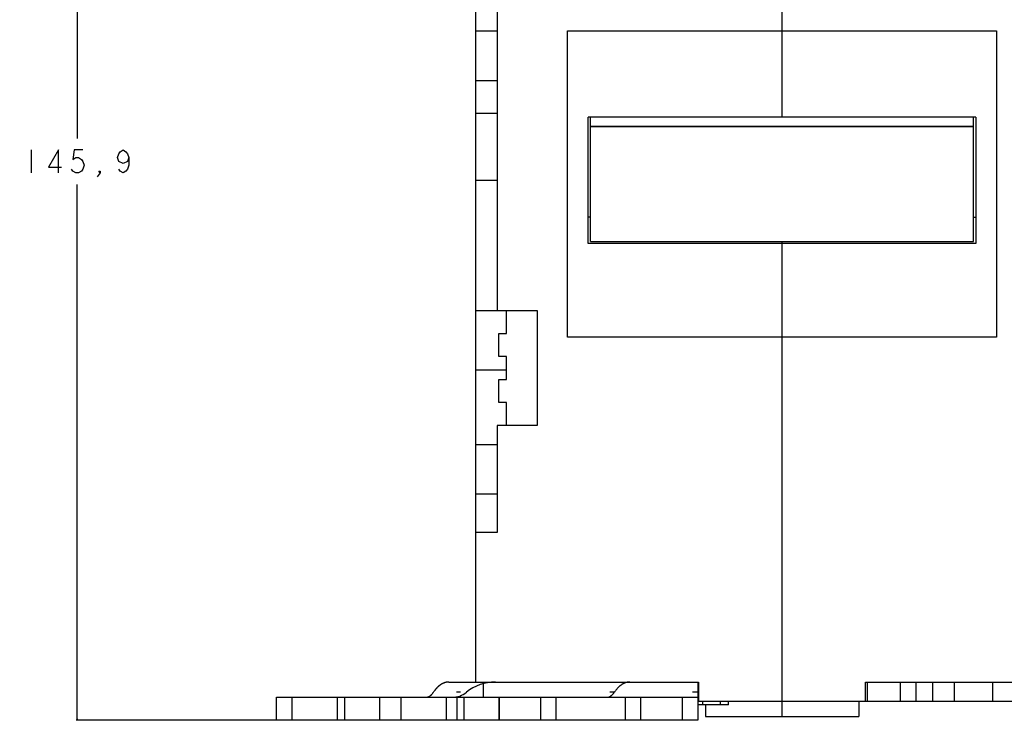
# Model space of a CAD drawing. Units: inches. Extents: x 0 to 1189, y 0 to 841.
# Drawn here: x 384 to 513, y 620 to 712 of the extents above; entities that cross this region are included whole.
import ezdxf

# ---------------------------------------------------------------- set-up
doc = ezdxf.new("R2010")
doc.units = ezdxf.units.IN
doc.header["$LTSCALE"] = 65.395
doc.header["$MEASUREMENT"] = 0
doc.layers.get('0').update_dxf_attribs({"linetype": 'CONTINUOUS'})
for name, color, linetype in [('5', 7, 'CONTINUOUS'), ('MUOTOVIIVAT', 7, 'CONTINUOUS'), ('TANGVIIVATNONDEF', 7, 'CONTINUOUS')]:
    doc.layers.add(name, color=color, linetype=linetype)
doc.styles.add('TEXTSTYLE_2', font='txt')
doc.dimstyles.new('DIMSTYLE_1', dxfattribs={"dimtxt": 3, "dimasz": 0.1875, "dimexe": 0.125, "dimexo": 0.0625, "dimgap": 1.5, "dimtad": 0, "dimtih": 1, "dimtoh": 1, "dimzin": 4, "dimdsep": 46, "dimtxsty": 'TEXTSTYLE_2', "dimblk": 'CLOSED', "dimblk1": 'CLOSED', "dimblk2": 'CLOSED', "dimcen": 0.09, "dimazin": 1, "dimtfac": 1, "dimtofl": 0, "dimtmove": 0, "dimatfit": 3, "dimldrblk": 'CLOSED', "dimfxl": 1, "dimtolj": 1, "dimtzin": 4, "dimarcsym": 0})

# ---------------------------------------------------------------- blocks, each defined once
blk = doc.blocks.new('_CLOSED')
at = {"color": 0, "linetype": 'ByBlock'}
for p, q in [((0, 0), (-1, 0.17)), ((-1, 0.17), (-1, -0.17)), ((-1, -0.17), (0, 0)), ((-1, 0), (0, 0))]:
    blk.add_line(p, q, dxfattribs=at)
blk = doc.blocks.new('*D1')
at = {"layer": '5', "color": 1, "linetype": 'Continuous', "transparency": 16777216}
for p, q in [((399.05115, 766.393254), (391.42615, 766.393254)), ((391.55115, 766.393254), (391.55115, 696.443254)), ((547.76648, 766.393254), (399.05115, 766.393254)), ((391.55115, 620.493254), (391.55115, 690.443254)), ((399.05115, 620.493254), (391.42615, 620.493254)), ((417.51648, 620.493254), (399.05115, 620.493254))]:
    blk.add_line(p, q, dxfattribs=at)
at = {"layer": '5', "color": 1, "linetype": 'Continuous', "transparency": 16777216, "xscale": 0.1875, "yscale": 0.1875, "zscale": 0.1875}
for p, rotation in [((391.55115, 766.393254), 90), ((391.55115, 620.493254), 270)]:
    blk.add_blockref('_CLOSED', p, dxfattribs=dict(at, rotation=rotation))

msp = doc.modelspace()

# ---------------------------------------------------------------- linework, layer by layer
at = {"layer": '5', "color": 1, "linetype": 'Continuous'}
msp.add_line((385.551, 694.943), (385.551, 691.943), dxfattribs=at)
for points in [[(389.114, 691.943), (389.114, 694.943), (387.801, 692.693), (389.489, 692.693)], [(392.301, 694.943), (391.176, 694.943), (390.989, 693.693), (391.364, 693.943), (391.739, 693.943), (392.114, 693.693), (392.301, 693.443), (392.489, 692.943), (392.301, 692.443), (392.114, 692.193), (391.739, 691.943), (391.364, 691.943), (390.989, 692.193), (390.801, 692.443)], [(398.301, 693.943), (398.114, 693.443), (397.551, 693.193), (396.989, 693.443), (396.801, 693.943), (396.989, 694.443), (397.176, 694.693), (397.551, 694.943), (397.926, 694.693), (398.114, 694.443), (398.301, 693.943), (398.301, 692.943), (398.114, 692.443), (397.926, 692.193), (397.551, 691.943), (397.176, 692.193), (396.989, 692.443)], [(394.551, 691.943), (394.364, 692.193), (394.551, 692.193), (394.551, 691.943), (394.176, 691.443)]]:
    msp.add_lwpolyline(points, dxfattribs=at)
at = {"layer": 'MUOTOVIIVAT', "color": 40, "linetype": 'Continuous'}
for p, q in [((443.579, 625.493), (443.579, 732.493)), ((446.379, 718.493), (446.379, 673.993)), ((483.579, 699.229), (483.579, 715.318)), ((443.579, 710.493), (446.379, 710.493)), ((455.579, 670.493), (455.579, 710.493)), ((455.579, 710.493), (511.579, 710.493)), ((511.579, 710.493), (511.579, 670.493)), ((443.579, 703.993), (446.379, 703.993)), ((458.279, 682.737), (458.279, 699.229)), ((508.879, 699.229), (458.279, 699.229)), ((458.579, 682.993), (458.579, 699.229)), ((508.579, 682.993), (508.579, 699.229)), ((508.879, 699.229), (508.879, 682.737)), ((458.579, 698.069), (508.579, 698.069)), ((458.579, 697.993), (508.579, 697.993)), ((443.579, 690.993), (446.379, 690.993)), ((458.279, 686.221), (458.289, 686.221)), ((508.579, 686.196), (508.589, 686.196)), ((508.879, 682.737), (458.279, 682.737)), ((458.579, 682.993), (508.579, 682.993)), ((483.579, 620.993), (483.579, 682.993)), ((443.579, 673.993), (451.579, 673.993)), ((447.579, 670.993), (447.579, 673.993)), ((451.579, 673.993), (451.579, 658.993)), ((446.579, 667.993), (446.579, 670.993)), ((446.579, 670.993), (447.579, 670.993)), ((511.579, 670.493), (455.579, 670.493)), ((447.579, 667.993), (446.579, 667.993)), ((447.579, 664.993), (447.579, 667.993)), ((446.579, 661.993), (446.579, 664.993)), ((446.579, 664.993), (447.579, 664.993)), ((447.579, 661.993), (446.579, 661.993)), ((447.579, 658.993), (447.579, 661.993)), ((446.379, 658.993), (446.379, 644.993)), ((451.579, 658.993), (446.379, 658.993)), ((443.579, 656.493), (446.379, 656.493)), ((446.379, 649.993), (443.579, 649.993)), ((446.379, 644.993), (443.579, 644.993)), ((440.09, 625.493), (443.579, 625.493)), ((443.579, 625.493), (472.679, 625.493)), ((444.579, 623.493), (444.579, 625.493)), ((463.705, 625.493), (463.633, 625.492)), ((472.579, 625.493), (472.579, 620.493)), ((472.679, 625.493), (472.679, 622.993)), ((494.479, 622.993), (494.479, 625.493)), ((494.479, 625.493), (552.679, 625.493)), ((494.702, 622.993), (494.702, 625.493)), ((499.015, 622.993), (499.015, 625.493)), ((501.056, 622.993), (501.056, 625.493)), ((503.232, 622.993), (503.232, 625.493)), ((506.079, 622.993), (506.079, 625.493)), ((511.079, 622.993), (511.079, 625.493)), ((417.579, 620.493), (417.579, 623.493)), ((417.579, 623.493), (460.031, 623.493)), ((419.579, 623.493), (419.579, 620.493)), ((425.504, 623.493), (425.504, 620.493)), ((426.429, 623.493), (426.429, 620.493)), ((431.068, 620.493), (431.068, 623.493)), ((433.829, 620.493), (433.829, 623.493)), ((437.051, 623.493), (437.087, 623.494)), ((438.064, 624.16), (438.12, 624.243)), ((439.739, 623.493), (439.739, 620.493)), ((441.106, 623.493), (441.106, 620.493)), ((442.032, 623.493), (442.032, 620.493)), ((446.579, 623.493), (446.579, 620.493)), ((446.67, 620.493), (446.67, 623.493)), ((452.079, 620.493), (452.079, 623.493)), ((454.079, 620.493), (454.079, 623.493)), ((460.042, 623.493), (472.579, 623.493)), ((461.679, 624.16), (461.651, 624.118)), ((463.079, 623.493), (463.079, 620.493)), ((465.079, 623.493), (465.079, 620.493)), ((470.579, 620.493), (470.579, 623.493)), ((476.579, 622.493), (472.579, 622.493)), ((472.679, 622.993), (523.579, 622.993)), ((473.179, 622.993), (473.179, 622.493)), ((473.579, 622.493), (473.579, 620.993)), ((475.521, 622.493), (475.521, 622.993)), ((476.579, 622.493), (476.579, 622.993)), ((493.579, 622.993), (493.579, 620.993)), ((473.579, 620.993), (493.579, 620.993)), ((460.031, 620.493), (417.579, 620.493)), ((472.579, 620.493), (460.042, 620.493))]:
    msp.add_line(p, q, dxfattribs=at)
for centre, radius, start, end in [((458.294, 718.73), 32.509, 269.99127, 270.00873), ((458.271, 718.806), 32.585, 270.0491, 270.06653), ((458.281, 718.888), 32.667, 270.04899, 270.06641), ((458.291, 718.833), 32.612, 270.04898, 270.06642), ((458.301, 718.838), 32.617, 270.04891, 270.06637), ((458.278, 718.815), 32.595, 270.10655, 270.12402), ((458.288, 718.832), 32.611, 270.10643, 270.12391), ((458.265, 718.835), 32.614, 270.16383, 270.18133), ((458.308, 718.846), 32.625, 270.10618, 270.12369), ((458.285, 718.812), 32.591, 270.16364, 270.18117), ((458.263, 718.832), 32.611, 270.22087, 270.23841), ((458.305, 718.819), 32.598, 270.16346, 270.181), ((458.283, 718.808), 32.587, 270.22063, 270.23819), ((458.293, 718.752), 32.531, 270.22038, 270.23799), ((458.27, 718.814), 32.593, 270.27769, 270.29527), ((458.279, 719.019), 32.798, 270.27745, 270.29493), ((458.291, 718.745), 32.524, 270.27708, 270.29473), ((458.273, 718.157), 31.937, 270.33305, 270.35108), ((458.31, 718.95), 32.729, 270.27743, 270.29495), ((458.273, 721.053), 34.832, 270.33731, 270.35368), ((458.272, 718.299), 32.079, 270.38687, 270.40496), ((458.318, 713.686), 27.465, 270.37632, 270.39793), ((458.269, 720.281), 34.06, 270.40358, 270.41996), ((457.905, 776.975), 90.755, 270.38742, 270.39298), ((458.311, 714.186), 27.965, 270.44393, 270.46712), ((458.347, 711.249), 25.028, 270.43942, 270.47939), ((457.98, 753.37), 67.151, 270.49129, 270.5108), ((508.869, 720.775), 34.581, 269.53693, 269.55363), ((508.912, 720.705), 34.51, 269.48008, 269.49681), ((508.854, 720.659), 34.464, 269.59335, 269.61009), ((508.899, 720.718), 34.524, 269.53647, 269.55319), ((508.875, 720.715), 34.52, 269.59298, 269.60968), ((508.885, 720.706), 34.511, 269.59259, 269.60927), ((508.895, 720.727), 34.532, 269.59259, 269.60927), ((508.871, 720.727), 34.533, 269.64927, 269.66593), ((508.881, 720.714), 34.519, 269.64893, 269.66558), ((508.891, 720.74), 34.546, 269.64894, 269.66558), ((508.901, 720.768), 34.574, 269.64895, 269.66557), ((508.877, 720.749), 34.554, 269.70551, 269.72211), ((508.887, 720.746), 34.551, 269.70551, 269.72211), ((508.863, 720.717), 34.522, 269.76274, 269.77935), ((508.908, 720.788), 34.593, 269.70524, 269.7218), ((508.884, 720.959), 34.764, 269.76213, 269.77858), ((508.858, 720.719), 34.525, 269.81965, 269.83623), ((508.9, 720.106), 33.911, 269.76237, 269.77927), ((508.879, 720.931), 34.736, 269.81904, 269.83546), ((508.897, 723.178), 36.984, 269.81854, 269.83386), ((508.862, 720.232), 34.038, 269.87731, 269.89419), ((508.89, 715.494), 29.3, 269.82259, 269.84267), ((508.89, 722.335), 36.14, 269.87337, 269.88864), ((508.932, 780.272), 94.077, 269.93157, 269.93687), ((508.887, 715.996), 29.801, 269.88659, 269.90805), ((508.863, 712.893), 26.698, 269.94822, 269.98508), ((508.931, 757.508), 71.313, 269.93999, 269.95806), ((441.236, 622.124), 3.767, 136.9861, 138.40797), ((441.116, 622.234), 3.604, 135.49961, 136.96727), ((440.997, 622.343), 3.443, 133.89516, 135.41079), ((440.89, 622.452), 3.289, 132.30546, 133.87083), ((440.788, 622.557), 3.143, 130.59658, 132.21197), ((440.697, 622.662), 3.005, 128.9083, 130.57529), ((440.611, 622.76), 2.874, 127.08545, 128.8033), ((440.534, 622.86), 2.748, 125.29067, 127.06337), ((440.46, 622.956), 2.627, 123.35991, 125.18817), ((440.401, 623.044), 2.522, 121.46081, 123.33909), ((440.352, 623.117), 2.433, 119.44485, 121.3636), ((440.294, 623.215), 2.32, 117.4086, 119.3964), ((440.232, 623.325), 2.193, 115.22011, 117.29773), ((440.223, 623.353), 2.164, 113.22666, 115.29893), ((440.243, 623.296), 2.224, 111.16795, 113.14889), ((440.147, 623.512), 1.988, 108.61438, 110.83625), ((440.039, 623.822), 1.66, 105.78315, 108.47206), ((440.16, 623.519), 1.985, 104.68139, 106.78091), ((440.903, 620.721), 4.879, 104.0193, 104.78784), ((440.031, 623.896), 1.59, 98.30145, 101.27423), ((440.004, 624.104), 1.38, 93.20169, 98.41392), ((440.257, 621.899), 3.598, 92.65738, 95.26502), ((446.144, 619.493), 6, 90, 128.94244), ((464.789, 622.155), 3.7, 136.74465, 138.14408), ((464.221, 622.741), 2.885, 135.57725, 137.47225), ((464.432, 622.534), 3.18, 133.92114, 135.576), ((464.501, 622.448), 3.289, 132.19996, 133.75175), ((464.286, 622.687), 2.969, 130.52461, 132.23126), ((464.165, 622.84), 2.774, 128.86715, 130.677), ((464.12, 622.896), 2.702, 127.04401, 128.87262), ((464.065, 622.974), 2.607, 125.22805, 127.09545), ((463.996, 623.071), 2.487, 123.3093, 125.23928), ((463.942, 623.161), 2.383, 121.41018, 123.39828), ((463.897, 623.235), 2.296, 119.37632, 121.41079), ((463.858, 623.31), 2.212, 117.37422, 119.45788), ((463.823, 623.378), 2.135, 115.23532, 117.36538), ((463.795, 623.443), 2.064, 113.13928, 115.31554), ((463.77, 623.499), 2.003, 110.90543, 113.12064), ((463.753, 623.553), 1.947, 108.72854, 110.98189), ((463.737, 623.597), 1.9, 106.4197, 108.70285), ((463.727, 623.639), 1.856, 104.17958, 106.49294), ((463.717, 623.673), 1.821, 101.79538, 104.13136), ((463.713, 623.699), 1.795, 99.51195, 101.8622), ((463.709, 623.711), 1.782, 97.09892, 99.4475), ((463.708, 623.738), 1.756, 94.78219, 97.14983), ((463.704, 623.769), 1.724, 92.34853, 94.74466), ((437.051, 624.355), 0.862, 272.35474, 274.74829), ((437.049, 624.371), 0.878, 274.77554, 277.13982), ((437.049, 624.384), 0.891, 277.08864, 279.43375), ((437.046, 624.39), 0.897, 279.50054, 281.84791), ((437.045, 624.403), 0.91, 281.7862, 284.11963), ((437.04, 624.42), 0.928, 284.16535, 286.47646), ((437.035, 624.442), 0.95, 286.40324, 288.6844), ((437.027, 624.464), 0.973, 288.71134, 290.96309), ((437.018, 624.49), 1.001, 290.88973, 293.10362), ((437.006, 624.518), 1.032, 293.11542, 295.29072), ((436.992, 624.551), 1.068, 295.22265, 297.352), ((436.974, 624.585), 1.106, 297.35273, 299.43602), ((436.955, 624.622), 1.148, 299.35569, 301.39001), ((436.932, 624.659), 1.191, 301.38883, 303.37709), ((436.905, 624.704), 1.243, 303.28268, 305.21298), ((436.871, 624.753), 1.303, 305.21038, 307.07835), ((436.843, 624.792), 1.351, 307.0209, 308.85026), ((436.821, 624.819), 1.386, 308.86329, 310.67418), ((436.761, 624.896), 1.484, 310.49783, 312.20551), ((436.653, 625.015), 1.644, 312.18664, 313.73941), ((436.688, 624.973), 1.59, 313.89857, 315.55483), ((436.793, 624.869), 1.442, 315.5707, 317.46783), ((436.509, 625.162), 1.85, 316.72851, 318.12917), ((434.357, 627.102), 4.747, 318.03573, 318.53328), ((436.647, 625.016), 1.65, 320.14067, 322.02071), ((436.689, 624.991), 1.601, 321.79651, 324.83846), ((434.369, 626.743), 4.508, 323.60966, 325.03752), ((441.904, 621.609), 4.61, 143.92988, 145.16146), ((441.796, 621.682), 4.48, 142.61313, 143.86683), ((441.668, 621.778), 4.32, 141.30986, 142.59605), ((441.507, 621.899), 4.118, 139.89381, 141.22698), ((441.366, 622.017), 3.935, 138.49935, 139.87797), ((440.487, 626.493), 3, 270, 308.94245), ((460.582, 625.289), 1.798, 272.65438, 275.25914), ((460.709, 624.188), 0.69, 273.20355, 278.40867), ((460.695, 624.292), 0.795, 278.30242, 281.27185), ((460.261, 625.875), 2.435, 283.99588, 284.76517), ((460.631, 624.48), 0.992, 284.66663, 286.76488), ((460.691, 624.329), 0.83, 285.76908, 288.45587), ((460.637, 624.483), 0.994, 288.59944, 290.82028), ((460.589, 624.591), 1.112, 291.14899, 293.12949), ((460.6, 624.563), 1.081, 293.21518, 295.28708), ((460.595, 624.577), 1.096, 295.20395, 297.2813), ((460.564, 624.632), 1.16, 297.38012, 299.368), ((460.535, 624.681), 1.216, 299.42756, 301.3466), ((460.51, 624.718), 1.26, 301.43928, 303.31807), ((460.481, 624.761), 1.313, 303.33699, 305.16589), ((460.444, 624.809), 1.373, 305.27141, 307.04496), ((460.406, 624.859), 1.437, 307.07156, 308.79036), ((460.363, 624.909), 1.502, 308.88595, 310.55405), ((460.317, 624.961), 1.571, 310.57947, 312.19604), ((460.266, 625.013), 1.644, 312.2877, 313.85437), ((460.213, 625.068), 1.721, 313.87691, 315.3939), ((460.153, 625.122), 1.801, 315.49364, 316.96277), ((460.093, 625.178), 1.883, 316.97426, 318.39761), ((460.028, 625.232), 1.967, 318.48569, 319.86584), ((459.958, 625.29), 2.059, 319.88349, 321.21825), ((459.877, 625.351), 2.16, 321.30816, 322.59614), ((459.813, 625.399), 2.24, 322.60518, 323.86047), ((459.758, 625.436), 2.306, 323.92519, 325.15787), ((469.067, 618.995), 9.014, 143.61269, 145.03886), ((464.428, 622.498), 3.203, 141.80583, 144.84317), ((464.514, 622.447), 3.301, 140.15165, 142.02908), ((469.082, 618.287), 9.478, 138.04357, 138.54147)]:
    msp.add_arc(centre, radius, start, end, dxfattribs=at)
at = {"layer": 'TANGVIIVATNONDEF', "color": 3, "linetype": 'Continuous'}
for p, q in [((443.579, 699.732), (446.379, 699.732)), ((443.579, 666.247), (447.579, 666.247)), ((441.606, 624.16), (441.089, 624.16)), ((461.679, 624.16), (461.088, 624.16)), ((472.579, 624.16), (471.879, 624.16)), ((476.518, 622.993), (476.518, 622.493))]:
    msp.add_line(p, q, dxfattribs=at)

# ---------------------------------------------------------------- dimensions: what is measured, and where the dimension line sits
at = {"layer": '5', "color": 1, "linetype": 'Continuous'}
dim = msp.add_linear_dim(base=(391.551, 766.393), p1=(417.579, 620.493), p2=(547.829, 766.393), angle=90, text='145,9', dimstyle='DIMSTYLE_1', dxfattribs=at)
dim.commit()
dim.dimension.update_dxf_attribs({"geometry": '*D1', "text_midpoint": (384.051, 691.943), "dimtype": 160})

doc.saveas('drawing.dxf')
